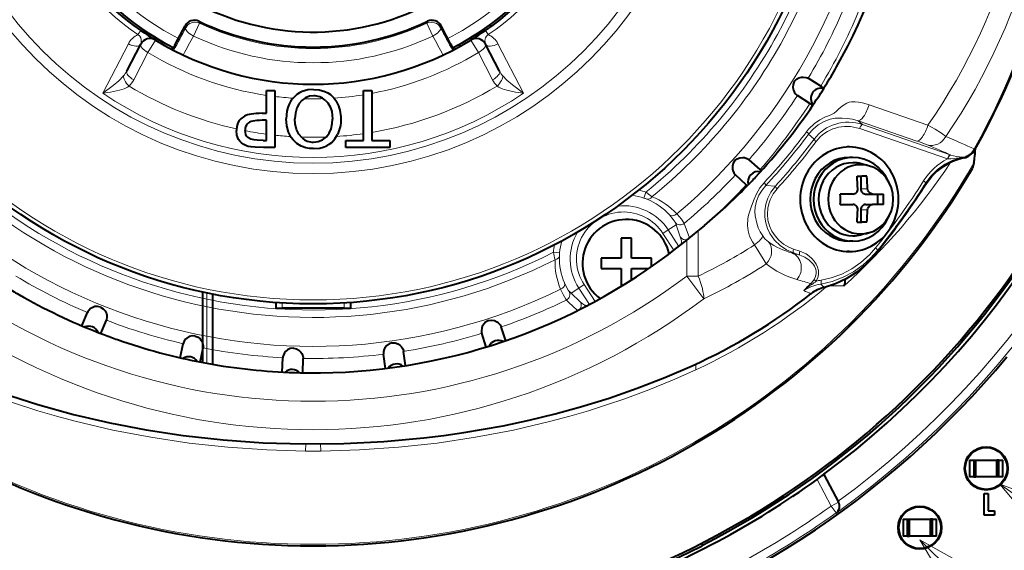
# Model space of a CAD drawing. Extents: x 81 to 821, y 23 to 578.
# Drawn here: x 148 to 195, y 213 to 238 of the extents above; entities that cross this region are included whole.
import ezdxf

# ---------------------------------------------------------------- set-up
doc = ezdxf.new("R2010")
doc.units = 0

msp = doc.modelspace()

# ---------------------------------------------------------------- linework, layer by layer
at = {"color": 7, "lineweight": 13, "ltscale": 0.002397}
for p, q in [((156.233566, 238.182037), (156.204681, 238.273483)), ((167.138885, 238.273483), (167.110001, 238.182037))]:
    msp.add_line(p, q, dxfattribs=at)
at = {"color": 7, "lineweight": 13, "ltscale": 0.005942}
for p, q in [((153.431107, 237.832275), (153.296021, 237.636703)), ((169.91246, 237.832275), (170.047546, 237.636703))]:
    msp.add_line(p, q, dxfattribs=at)
at = {"color": 7, "lineweight": 40, "ltscale": 0.005141}
msp.add_line((153.431107, 237.832275), (153.601135, 237.716599), dxfattribs=at)
at = {"color": 7, "lineweight": 40, "ltscale": 0.024292}
for p, q in [((155.097778, 237.191025), (155.546432, 238.052902)), ((168.245789, 237.191025), (167.797134, 238.052902))]:
    msp.add_line(p, q, dxfattribs=at)
at = {"color": 7, "lineweight": 13, "ltscale": 0.002442}
for p, q in [((155.577637, 237.960358), (155.546432, 238.052902)), ((167.797134, 238.052902), (167.76593, 237.960358))]:
    msp.add_line(p, q, dxfattribs=at)
at = {"color": 7, "lineweight": 13, "ltscale": 0.016989}
for p, q in [((155.944717, 237.566925), (156.233566, 238.182037)), ((167.398849, 237.566925), (167.110001, 238.182037))]:
    msp.add_line(p, q, dxfattribs=at)
at = {"color": 7, "lineweight": 40, "ltscale": 0.00514}
msp.add_line((169.91246, 237.832275), (169.742462, 237.716614), dxfattribs=at)
at = {"color": 7, "lineweight": 40, "ltscale": 0.003472}
msp.add_line((169.742538, 237.716675), (169.766663, 237.853455), dxfattribs=at)
at = {"color": 7, "lineweight": 40, "ltscale": 0.003473}
msp.add_line((170.094315, 238.082886), (170.23111, 238.058762), dxfattribs=at)
at = {"color": 7, "lineweight": 40, "ltscale": 0.0053}
msp.add_line((153.601135, 237.716599), (153.778061, 237.599823), dxfattribs=at)
at = {"color": 7, "lineweight": 40, "ltscale": 0.000128}
msp.add_line((153.63353, 237.387711), (153.638016, 237.390137), dxfattribs=at)
at = {"color": 7, "lineweight": 13, "ltscale": 0.017434}
for p, q in [((154.133881, 237.376389), (153.771362, 236.78067)), ((169.209686, 237.376389), (169.572205, 236.78067))]:
    msp.add_line(p, q, dxfattribs=at)
at = {"color": 7, "lineweight": 40, "ltscale": 0.006696}
msp.add_line((153.778137, 237.599884), (154.004166, 237.456161), dxfattribs=at)
at = {"color": 7, "lineweight": 40, "ltscale": 0.003583}
msp.add_line((154.126175, 237.380981), (154.004166, 237.456161), dxfattribs=at)
at = {"color": 7, "lineweight": 40, "ltscale": 0.003611}
msp.add_line((169.339401, 237.456161), (169.216431, 237.380386), dxfattribs=at)
at = {"color": 7, "lineweight": 40, "ltscale": 0.006717}
msp.add_line((169.566116, 237.600327), (169.339401, 237.456161), dxfattribs=at)
at = {"color": 7, "lineweight": 40, "ltscale": 0.001035}
msp.add_line((169.465134, 237.44928), (169.423782, 237.447189), dxfattribs=at)
at = {"color": 7, "lineweight": 40, "ltscale": 0.005282}
msp.add_line((169.566147, 237.600235), (169.742462, 237.716614), dxfattribs=at)
at = {"color": 7, "lineweight": 13, "ltscale": 0.066538}
for p, q in [((152.83606, 237.196365), (151.611679, 234.833191)), ((171.731888, 234.833191), (170.507492, 237.19635))]:
    msp.add_line(p, q, dxfattribs=at)
at = {"color": 7, "lineweight": 40, "ltscale": 0.036262}
for p, q in [((152.761292, 235.893219), (153.431046, 237.17981)), ((170.582275, 235.893219), (169.912521, 237.17981))]:
    msp.add_line(p, q, dxfattribs=at)
at = {"color": 7, "lineweight": 13, "ltscale": 0.000645}
for p, q in [((155.10466, 237.166168), (155.097778, 237.191025)), ((168.238907, 237.166168), (168.245789, 237.191025))]:
    msp.add_line(p, q, dxfattribs=at)
at = {"color": 7, "lineweight": 40, "ltscale": 0.003469}
msp.add_line((168.608109, 237.143494), (168.740799, 237.102936), dxfattribs=at)
at = {"color": 7, "lineweight": 13, "ltscale": 0.036739}
for p, q in [((153.093384, 235.476837), (153.771957, 236.78035)), ((170.250183, 235.476837), (169.571609, 236.78035))]:
    msp.add_line(p, q, dxfattribs=at)
at = {"color": 7, "lineweight": 40, "ltscale": 0.017633}
for p, q in [((185.941803, 235.173172), (185.343842, 235.547226)), ((185.423523, 234.34375), (184.825592, 234.717834))]:
    msp.add_line(p, q, dxfattribs=at)
at = {"color": 7, "lineweight": 40, "ltscale": 0.009681}
msp.add_line((159.44548, 234.960663), (159.832733, 234.960663), dxfattribs=at)
at = {"color": 7, "lineweight": 40, "ltscale": 0.027206}
msp.add_line((159.44548, 233.872406), (159.44548, 234.960663), dxfattribs=at)
at = {"color": 7, "lineweight": 40, "ltscale": 0.068057}
msp.add_line((159.832733, 234.960663), (159.832733, 232.238388), dxfattribs=at)
at = {"color": 7, "lineweight": 40, "ltscale": 0.009682}
msp.add_line((164.085175, 234.960663), (164.472443, 234.960663), dxfattribs=at)
at = {"color": 7, "lineweight": 40, "ltscale": 0.059723}
for p, q in [((164.085175, 232.571732), (164.085175, 234.960663)), ((164.472443, 234.960663), (164.472443, 232.571732))]:
    msp.add_line(p, q, dxfattribs=at)
at = {"color": 7, "lineweight": 40, "ltscale": 0.005702}
msp.add_line((185.966599, 234.8703), (186.085022, 235.065247), dxfattribs=at)
at = {"color": 7, "lineweight": 13, "ltscale": 0.074464}
for p, q in [((191.068176, 233.307419), (188.251907, 234.277191)), ((190.543365, 232.54837), (187.727097, 233.518127))]:
    msp.add_line(p, q, dxfattribs=at)
at = {"color": 7, "lineweight": 40, "ltscale": 0.005474}
msp.add_line((159.226517, 233.872406), (159.44548, 233.872406), dxfattribs=at)
at = {"color": 7, "lineweight": 40, "ltscale": 0.00531}
msp.add_line((159.44548, 233.539063), (159.233063, 233.539063), dxfattribs=at)
at = {"color": 7, "lineweight": 40, "ltscale": 0.024183}
msp.add_line((159.44548, 232.571732), (159.44548, 233.539063), dxfattribs=at)
at = {"color": 7, "lineweight": 13, "ltscale": 0.007019}
msp.add_line((187.936676, 233.331314), (187.727097, 233.518127), dxfattribs=at)
at = {"color": 7, "lineweight": 13, "ltscale": 0.11099}
msp.add_line((192.003159, 231.696106), (187.805466, 233.141556), dxfattribs=at)
at = {"color": 7, "lineweight": 13, "ltscale": 0.110989}
msp.add_line((192.134354, 231.88588), (187.936676, 233.331314), dxfattribs=at)
at = {"color": 7, "lineweight": 13, "ltscale": 0.008977}
msp.add_line((185.631683, 232.641922), (185.362, 232.879013), dxfattribs=at)
at = {"color": 7, "lineweight": 40, "ltscale": 0.004085}
msp.add_line((159.282074, 232.571732), (159.44548, 232.571732), dxfattribs=at)
at = {"color": 7, "lineweight": 40, "ltscale": 0.01344}
msp.add_line((159.832733, 232.238388), (159.295151, 232.238388), dxfattribs=at)
at = {"color": 7, "lineweight": 40, "ltscale": 0.021283}
msp.add_line((163.233871, 232.571732), (164.085175, 232.571732), dxfattribs=at)
at = {"color": 7, "lineweight": 40, "ltscale": 0.008334}
for p, q in [((163.233871, 232.238388), (163.233871, 232.571732)), ((165.343353, 232.571732), (165.343353, 232.238388))]:
    msp.add_line(p, q, dxfattribs=at)
at = {"color": 7, "lineweight": 40, "ltscale": 0.052737}
msp.add_line((165.343353, 232.238388), (163.233871, 232.238388), dxfattribs=at)
at = {"color": 7, "lineweight": 40, "ltscale": 0.021773}
msp.add_line((164.472443, 232.571732), (165.343353, 232.571732), dxfattribs=at)
at = {"color": 7, "lineweight": 40, "ltscale": 0.002565}
for p, q in [((187.311829, 232.262146), (187.209229, 232.262146)), ((187.311829, 227.262146), (187.209229, 227.262146))]:
    msp.add_line(p, q, dxfattribs=at)
at = {"color": 7, "lineweight": 13, "ltscale": 0.000858}
msp.add_line((193.279587, 232.171524), (193.30957, 232.154831), dxfattribs=at)
at = {"color": 7, "lineweight": 13, "ltscale": 0.00072}
msp.add_line((193.30896, 232.126053), (193.30957, 232.154831), dxfattribs=at)
at = {"color": 7, "lineweight": 40, "ltscale": 0.017634}
for p, q in [((183.039749, 231.180374), (182.515747, 231.652573)), ((182.385315, 230.453552), (181.861343, 230.925781))]:
    msp.add_line(p, q, dxfattribs=at)
at = {"color": 7, "lineweight": 40, "ltscale": 0.004276}
for p, q in [((187.482849, 231.762177), (187.311829, 231.762146)), ((187.482849, 227.762177), (187.311829, 227.762146))]:
    msp.add_line(p, q, dxfattribs=at)
at = {"color": 7, "lineweight": 13, "ltscale": 0.000431}
msp.add_line((192.003159, 231.696106), (192.020386, 231.696182), dxfattribs=at)
at = {"color": 7, "lineweight": 13, "ltscale": 0.000537}
msp.add_line((192.134354, 231.88588), (192.154663, 231.878876), dxfattribs=at)
at = {"color": 7, "lineweight": 13, "ltscale": 0.002867}
msp.add_line((192.680344, 231.752701), (192.793137, 231.773315), dxfattribs=at)
at = {"color": 7, "lineweight": 13, "ltscale": 0.000311}
msp.add_line((192.680389, 231.752716), (192.688141, 231.762451), dxfattribs=at)
at = {"color": 7, "lineweight": 13, "ltscale": 0.001968}
msp.add_line((192.766327, 231.771027), (192.688095, 231.762436), dxfattribs=at)
at = {"color": 7, "lineweight": 13, "ltscale": 0.001472}
msp.add_line((192.776077, 231.77449), (192.71727, 231.777374), dxfattribs=at)
at = {"color": 7, "lineweight": 13, "ltscale": 0.000259}
msp.add_line((192.776077, 231.77449), (192.766327, 231.771027), dxfattribs=at)
at = {"color": 7, "lineweight": 13, "ltscale": 0.000673}
msp.add_line((192.793137, 231.773315), (192.766327, 231.771027), dxfattribs=at)
at = {"color": 7, "lineweight": 13, "ltscale": 0.000427}
msp.add_line((192.793137, 231.773315), (192.776077, 231.77449), dxfattribs=at)
at = {"color": 7, "lineweight": 13, "ltscale": 0.000211}
msp.add_line((192.793137, 231.773315), (192.791504, 231.765045), dxfattribs=at)
at = {"color": 7, "lineweight": 13, "ltscale": 0.000536}
msp.add_line((192.794006, 231.743744), (192.791504, 231.765045), dxfattribs=at)
at = {"color": 7, "lineweight": 40, "ltscale": 0.002178}
msp.add_line((183.103012, 231.120483), (183.039749, 231.180374), dxfattribs=at)
at = {"color": 7, "lineweight": 40, "ltscale": 0.009036}
for p, q in [((188.227463, 231.368835), (187.877945, 231.460907)), ((188.227829, 228.15567), (187.878326, 228.063538))]:
    msp.add_line(p, q, dxfattribs=at)
at = {"color": 7, "lineweight": 40, "ltscale": 0.006912}
msp.add_line((193.26944, 231.501495), (193.197388, 231.234558), dxfattribs=at)
at = {"color": 7, "lineweight": 40, "ltscale": 0.005934}
for p, q in [((187.677612, 230.862228), (187.914978, 230.862228)), ((187.677612, 228.662231), (187.914978, 228.662231))]:
    msp.add_line(p, q, dxfattribs=at)
at = {"color": 7, "lineweight": 40, "ltscale": 0.015}
for p, q in [((187.854568, 230.862183), (187.854568, 230.262192)), ((187.854568, 229.262192), (187.854568, 228.662186))]:
    msp.add_line(p, q, dxfattribs=at)
at = {"color": 7, "lineweight": 40, "ltscale": 0.005812}
for p, q in [((188.147446, 230.862213), (187.914978, 230.862228)), ((188.147446, 228.662216), (187.914978, 228.662231))]:
    msp.add_line(p, q, dxfattribs=at)
at = {"color": 7, "lineweight": 40, "ltscale": 0.001645}
msp.add_line((182.434937, 230.410324), (182.385315, 230.453552), dxfattribs=at)
at = {"color": 7, "lineweight": 13, "ltscale": 0.011472}
msp.add_line((183.774536, 230.393509), (183.316589, 230.422897), dxfattribs=at)
at = {"color": 7, "lineweight": 13, "ltscale": 0.008253}
for p, q in [((187.854568, 230.262192), (188.184677, 230.262222)), ((187.854568, 229.262192), (188.184677, 229.262222))]:
    msp.add_line(p, q, dxfattribs=at)
at = {"color": 7, "lineweight": 13, "ltscale": 0.001135}
msp.add_line((190.945938, 230.501266), (190.963684, 230.543076), dxfattribs=at)
at = {"color": 7, "lineweight": 13, "ltscale": 0.007499}
for p, q in [((177.586502, 230.104279), (177.490997, 229.819931)), ((178.399216, 228.132416), (178.650787, 228.295792)), ((173.456116, 227.199646), (173.157516, 227.228073)), ((174.627167, 225.682816), (174.37561, 225.519455))]:
    msp.add_line(p, q, dxfattribs=at)
at = {"color": 7, "lineweight": 40, "ltscale": 0.015026}
for p, q in [((187.479904, 230.012238), (186.87886, 230.012238)), ((186.87886, 229.512238), (187.479904, 229.512238))]:
    msp.add_line(p, q, dxfattribs=at)
at = {"color": 7, "lineweight": 40, "ltscale": 0.008253}
for p, q in [((188.089493, 230.012177), (188.419601, 230.012222)), ((188.089493, 229.512177), (188.419601, 229.512222))]:
    msp.add_line(p, q, dxfattribs=at)
at = {"color": 7, "lineweight": 40, "ltscale": 0.013165}
for p, q in [((188.419601, 230.012222), (188.946198, 230.012207)), ((188.946198, 229.512207), (188.419601, 229.512222))]:
    msp.add_line(p, q, dxfattribs=at)
at = {"color": 7, "lineweight": 40, "ltscale": 0.0125}
for p, q in [((188.65332, 230.012177), (188.65332, 229.512177)), ((194.256302, 214.661591), (193.756302, 214.661591))]:
    msp.add_line(p, q, dxfattribs=at)
at = {"color": 7, "lineweight": 13, "ltscale": 0.011121}
msp.add_line((178.650787, 228.295792), (179.023361, 228.538818), dxfattribs=at)
at = {"color": 7, "lineweight": 13, "ltscale": 0.003277}
for p, q in [((179.023361, 228.538818), (178.980087, 228.662567)), ((173.907654, 225.3685), (174.003036, 225.27858))]:
    msp.add_line(p, q, dxfattribs=at)
at = {"color": 7, "lineweight": 13, "ltscale": 0.015189}
msp.add_line((179.023361, 228.538818), (179.225586, 227.965897), dxfattribs=at)
at = {"color": 7, "lineweight": 13, "ltscale": 0.003588}
msp.add_line((179.466843, 228.472565), (179.41687, 228.607086), dxfattribs=at)
at = {"color": 7, "lineweight": 13, "ltscale": 0.014752}
msp.add_line((179.466843, 228.472565), (179.661316, 227.915451), dxfattribs=at)
at = {"color": 7, "lineweight": 40, "ltscale": 0.008239}
msp.add_line((180.388168, 228.511169), (180.134369, 228.300964), dxfattribs=at)
at = {"color": 7, "lineweight": 40, "ltscale": 0.02375}
for p, q in [((176.399353, 227.89798), (176.399353, 226.947998)), ((176.899353, 226.947998), (176.899353, 227.89798)), ((176.399353, 226.947845), (175.449356, 226.947845)), ((177.849365, 226.947845), (176.899353, 226.947845)), ((175.449356, 226.447845), (176.399353, 226.447845))]:
    msp.add_line(p, q, dxfattribs=at)
at = {"color": 7, "lineweight": 40, "ltscale": 0.00625}
for p, q in [((176.649353, 227.897842), (176.399353, 227.897842)), ((176.899353, 227.897842), (176.649353, 227.897842)), ((175.449356, 226.947983), (175.449356, 226.697983)), ((177.849365, 226.697983), (177.849365, 226.947983)), ((175.449356, 226.697983), (175.449356, 226.447983))]:
    msp.add_line(p, q, dxfattribs=at)
at = {"color": 7, "lineweight": 13, "ltscale": 0.023992}
msp.add_line((178.399231, 228.132416), (178.921906, 227.32756), dxfattribs=at)
at = {"color": 7, "lineweight": 13, "ltscale": 0.023354}
msp.add_line((178.650787, 228.295792), (179.159576, 227.512329), dxfattribs=at)
at = {"color": 7, "lineweight": 40, "ltscale": 0.017647}
msp.add_line((179.535217, 227.812775), (180.082458, 228.258606), dxfattribs=at)
at = {"color": 7, "lineweight": 40, "ltscale": 0.001675}
msp.add_line((180.134369, 228.300964), (180.082458, 228.258606), dxfattribs=at)
at = {"color": 7, "lineweight": 13, "ltscale": 0.054196}
msp.add_line((180.082458, 228.258606), (180.082458, 226.090775), dxfattribs=at)
at = {"color": 7, "lineweight": 13, "ltscale": 0.003137}
msp.add_line((179.260056, 227.591522), (179.279526, 227.7155), dxfattribs=at)
at = {"color": 7, "lineweight": 13, "ltscale": 0.04305}
msp.add_line((179.535217, 227.812775), (179.535217, 226.090775), dxfattribs=at)
at = {"color": 7, "lineweight": 13, "ltscale": 0.001853}
msp.add_line((184.642624, 227.197159), (184.568527, 227.199448), dxfattribs=at)
at = {"color": 7, "lineweight": 13, "ltscale": 0.007931}
for p, q in [((184.641556, 227.385345), (184.941513, 227.282059)), ((184.642624, 227.197159), (184.942581, 227.093872))]:
    msp.add_line(p, q, dxfattribs=at)
at = {"color": 7, "lineweight": 13, "ltscale": 0.007507}
msp.add_line((188.657211, 227.315186), (188.487625, 227.067383), dxfattribs=at)
at = {"color": 7, "lineweight": 40, "ltscale": 0.003895}
msp.add_line((177.849365, 226.542175), (177.849365, 226.697983), dxfattribs=at)
at = {"color": 7, "lineweight": 40, "ltscale": 0.021285}
msp.add_line((176.399353, 226.447998), (176.399353, 225.596588), dxfattribs=at)
at = {"color": 7, "lineweight": 40, "ltscale": 0.013488}
msp.add_line((176.899353, 225.908493), (176.899353, 226.447998), dxfattribs=at)
at = {"color": 7, "lineweight": 40, "ltscale": 0.020346}
msp.add_line((176.899353, 226.447845), (177.713181, 226.447845), dxfattribs=at)
at = {"color": 7, "lineweight": 13, "ltscale": 0.03399}
msp.add_line((180.354156, 225.005493), (179.535187, 226.090759), dxfattribs=at)
at = {"color": 7, "lineweight": 13, "ltscale": 0.013681}
msp.add_line((180.082458, 226.090714), (179.535217, 226.090714), dxfattribs=at)
at = {"color": 7, "lineweight": 13, "ltscale": 0.011091}
msp.add_line((174.37561, 225.519455), (174.003036, 225.27858), dxfattribs=at)
at = {"color": 7, "lineweight": 13, "ltscale": 0.023352}
msp.add_line((174.37561, 225.519455), (174.884338, 224.736084), dxfattribs=at)
at = {"color": 7, "lineweight": 13, "ltscale": 0.02399}
msp.add_line((174.627167, 225.682816), (175.149796, 224.878036), dxfattribs=at)
at = {"color": 7, "lineweight": 13, "ltscale": 0.001653}
msp.add_line((185.471207, 225.737778), (185.511322, 225.685226), dxfattribs=at)
at = {"color": 7, "lineweight": 13, "ltscale": 0.01646}
msp.add_line((186.406281, 225.631042), (187.064682, 225.631042), dxfattribs=at)
at = {"color": 7, "lineweight": 40, "ltscale": 0.084192}
msp.add_line((156.382904, 225.328705), (156.382904, 221.961029), dxfattribs=at)
at = {"color": 7, "lineweight": 13, "ltscale": 0.084064}
msp.add_line((156.582901, 225.28627), (156.582901, 221.923721), dxfattribs=at)
at = {"color": 7, "lineweight": 40, "ltscale": 0.083881}
msp.add_line((156.882904, 221.87056), (156.882904, 225.2258), dxfattribs=at)
at = {"color": 7, "lineweight": 13, "ltscale": 0.015187}
msp.add_line((174.003036, 225.27858), (174.443848, 224.860596), dxfattribs=at)
at = {"color": 7, "lineweight": 40, "ltscale": 0.006587}
for p, q in [((159.891403, 224.826309), (159.891403, 224.562836)), ((163.452164, 224.826309), (163.452164, 224.562836))]:
    msp.add_line(p, q, dxfattribs=at)
at = {"color": 7, "lineweight": 13, "ltscale": 0.006097}
for p, q in [((160.191406, 224.806717), (160.191406, 224.562836)), ((163.152161, 224.806717), (163.152161, 224.562836))]:
    msp.add_line(p, q, dxfattribs=at)
at = {"color": 7, "lineweight": 13, "ltscale": 0.003587}
msp.add_line((173.78067, 224.946899), (173.883163, 224.846481), dxfattribs=at)
at = {"color": 7, "lineweight": 13, "ltscale": 0.014738}
msp.add_line((173.883179, 224.846481), (174.312378, 224.442352), dxfattribs=at)
at = {"color": 7, "lineweight": 13, "ltscale": 0.003131}
msp.add_line((174.771347, 224.67662), (174.650467, 224.709351), dxfattribs=at)
at = {"color": 7, "lineweight": 40, "ltscale": 0.017197}
for p, q in [((150.618698, 223.71019), (150.876251, 224.348022)), ((151.525513, 223.343811), (151.78302, 223.981659)), ((155.310486, 222.186646), (155.453445, 222.859497)), ((156.267151, 221.983307), (156.410065, 222.656158)), ((165.125488, 221.673965), (165.029846, 222.355148)), ((160.195572, 221.500961), (160.219574, 222.188416)), ((161.173004, 221.466827), (161.196976, 222.154282))]:
    msp.add_line(p, q, dxfattribs=at)
at = {"color": 7, "lineweight": 40, "ltscale": 0.0075}
for p, q in [((159.891403, 224.562836), (160.191406, 224.562836)), ((163.152161, 224.562836), (163.452164, 224.562836)), ((193.956299, 214.861603), (194.256302, 214.861603))]:
    msp.add_line(p, q, dxfattribs=at)
at = {"color": 7, "lineweight": 40, "ltscale": 0.074019}
msp.add_line((163.152161, 224.562836), (160.191406, 224.562836), dxfattribs=at)
at = {"color": 7, "lineweight": 40, "ltscale": 0.017196}
for p, q in [((170.880661, 223.00264), (170.668198, 223.65686)), ((169.950485, 222.700409), (169.738068, 223.354645)), ((166.094009, 221.810089), (165.998322, 222.491257))]:
    msp.add_line(p, q, dxfattribs=at)
at = {"color": 7, "lineweight": 13, "ltscale": 0.008579}
for p, q in [((161.310699, 217.721603), (161.314575, 218.064758)), ((162.028992, 218.064758), (162.032852, 217.721603))]:
    msp.add_line(p, q, dxfattribs=at)
at = {"color": 7, "lineweight": 40, "ltscale": 0.005}
for p, q in [((193.056305, 217.295853), (193.256302, 217.295853)), ((194.456299, 217.295853), (194.656296, 217.295853)), ((193.256302, 216.49585), (193.056305, 216.49585)), ((194.656296, 216.49585), (194.456299, 216.49585)), ((193.756302, 215.695862), (193.956299, 215.695862)), ((194.256302, 214.861603), (194.256302, 214.661591)), ((189.882874, 214.46347), (190.08287, 214.46347)), ((191.282867, 214.46347), (191.482864, 214.46347)), ((190.08287, 213.663467), (189.882874, 213.663467)), ((191.482864, 213.663467), (191.282867, 213.663467))]:
    msp.add_line(p, q, dxfattribs=at)
at = {"color": 7, "lineweight": 40, "ltscale": 0.02}
for p, q in [((193.056305, 217.295853), (193.056305, 216.49585)), ((193.256302, 217.295853), (193.256302, 216.49585)), ((193.353271, 216.49585), (193.353271, 217.295853)), ((194.359314, 216.49585), (194.359314, 217.295853)), ((194.456299, 216.49585), (194.456299, 217.295853)), ((194.656296, 216.49585), (194.656296, 217.295853)), ((189.882874, 214.46347), (189.882874, 213.663467)), ((190.08287, 214.46347), (190.08287, 213.663467)), ((190.179855, 213.663467), (190.179855, 214.46347)), ((191.185883, 213.663467), (191.185883, 214.46347)), ((191.282867, 213.663467), (191.282867, 214.46347)), ((191.482864, 213.663467), (191.482864, 214.46347))]:
    msp.add_line(p, q, dxfattribs=at)
at = {"color": 7, "lineweight": 40, "ltscale": 0.002424}
for p, q in [((193.256302, 217.295853), (193.353271, 217.295853)), ((193.256302, 216.49585), (193.353271, 216.49585))]:
    msp.add_line(p, q, dxfattribs=at)
at = {"color": 7, "lineweight": 40, "ltscale": 0.025151}
for p, q in [((193.353271, 217.295853), (194.359314, 217.295853)), ((194.359314, 216.49585), (193.353271, 216.49585)), ((190.179855, 214.46347), (191.185883, 214.46347)), ((191.185883, 213.663467), (190.179855, 213.663467))]:
    msp.add_line(p, q, dxfattribs=at)
at = {"color": 7, "lineweight": 40, "ltscale": 0.002425}
for p, q in [((194.456299, 217.295853), (194.359314, 217.295853)), ((194.456299, 216.49585), (194.359314, 216.49585)), ((190.08287, 214.46347), (190.179855, 214.46347)), ((191.282867, 214.46347), (191.185883, 214.46347)), ((190.08287, 213.663467), (190.179855, 213.663467)), ((191.282867, 213.663467), (191.185883, 213.663467))]:
    msp.add_line(p, q, dxfattribs=at)
at = {"color": 7, "lineweight": 40, "ltscale": 4.5e-05}
for p, q in [((186.091751, 216.614639), (186.09259, 216.613068)), ((186.79953, 215.283508), (186.798676, 215.285095))]:
    msp.add_line(p, q, dxfattribs=at)
at = {"color": 7, "lineweight": 40, "ltscale": 0.0376}
msp.add_line((186.09259, 216.613068), (186.798676, 215.285095), dxfattribs=at)
at = {"color": 7, "lineweight": 13, "ltscale": 0.036001}
msp.add_line((185.76944, 216.368805), (186.445496, 215.097321), dxfattribs=at)
at = {"color": 7, "lineweight": 13}
for p, q in [((194.50824, 216.137589), (223.144989, 196.214035)), ((190.682861, 213.481918), (216.510056, 188.106018))]:
    msp.add_line(p, q, dxfattribs=at)
at = {"color": 7, "lineweight": 40, "ltscale": 0.025857}
msp.add_line((193.756302, 214.661591), (193.756302, 215.695862), dxfattribs=at)
at = {"color": 7, "lineweight": 40, "ltscale": 0.020856}
msp.add_line((193.956299, 215.695862), (193.956299, 214.861603), dxfattribs=at)
at = {"color": 7, "lineweight": 13, "ltscale": 0.01}
msp.add_line((186.445496, 215.097321), (186.798676, 215.285095), dxfattribs=at)
at = {"color": 7, "lineweight": 13, "ltscale": 0.009999}
msp.add_line((186.445496, 215.097321), (186.67804, 214.771927), dxfattribs=at)
at = {"color": 7, "lineweight": 13, "ltscale": 0.00022}
msp.add_line((186.682175, 214.764145), (186.67804, 214.771927), dxfattribs=at)
at = {"color": 7, "lineweight": 40, "ltscale": 0.002473}
msp.add_line((180.240479, 213.318466), (180.2854, 213.230331), dxfattribs=at)
at = {"color": 7, "lineweight": 40, "ltscale": 0.000864}
msp.add_line((180.274719, 213.197464), (180.2854, 213.230331), dxfattribs=at)
at = {"color": 7, "lineweight": 13}
for points in [[(153.296021, 237.636703), (153.379395, 237.563919), (153.432709, 237.481705), (153.454346, 237.397903), (153.455139, 237.349625), (153.445145, 237.273804), (153.43045, 237.180069)], [(169.913116, 237.180069), (169.888565, 237.348541), (169.891678, 237.417206), (169.912582, 237.48555), (169.960449, 237.559677), (170.047546, 237.636703)], [(155.10466, 237.166168), (155.10405, 237.161667), (155.086349, 237.117264), (154.982239, 236.898392)], [(168.238907, 237.166168), (168.238861, 237.164871), (168.240021, 237.159912), (168.253281, 237.126297), (168.361328, 236.898392)], [(151.611679, 234.833191), (152.108902, 235.200684), (152.379166, 235.431427), (152.60704, 235.663803)], [(171.731873, 234.833191), (171.19783, 235.230453), (170.931931, 235.461594), (170.736526, 235.663803)], [(151.611679, 234.833191), (151.987686, 234.877228), (152.417297, 234.974243), (152.628754, 235.04895), (152.792038, 235.128906), (152.868149, 235.178238)], [(171.731888, 234.833191), (171.355865, 234.877228), (170.926254, 234.974243), (170.714813, 235.048965), (170.551514, 235.128906), (170.475418, 235.178238)], [(188.251907, 234.277176), (188.005936, 234.350235), (187.755539, 234.401764), (187.585541, 234.424133), (187.417236, 234.427063), (187.298813, 234.40538), (187.190292, 234.364029), (186.991623, 234.234634), (186.815933, 234.079697), (186.701843, 233.977798), (186.579407, 233.883835), (186.361221, 233.772598), (186.164185, 233.697357), (185.892731, 233.559357), (185.640717, 233.383194), (185.358063, 233.107651), (185.268158, 232.994659)], [(187.727097, 233.518127), (187.468384, 233.5914), (187.204102, 233.632294), (186.97142, 233.646042), (186.749023, 233.647537), (186.631485, 233.639313), (186.397995, 233.593414), (186.105652, 233.483582), (185.826706, 233.324463), (185.575668, 233.12088), (185.362, 232.879013)], [(191.925659, 232.767639), (191.715302, 232.924011), (191.413879, 233.112274), (191.068176, 233.307419)], [(192.680389, 231.752716), (192.266632, 231.628891), (191.880249, 231.44046), (191.529633, 231.192291), (191.221985, 230.890594), (190.963684, 230.543076)], [(192.020386, 231.696182), (192.161911, 231.702698), (192.430267, 231.731003), (192.688141, 231.762436)], [(183.23642, 230.555649), (183.037308, 230.309143), (182.869614, 230.023773), (182.758713, 229.772003), (182.627945, 229.436661), (182.495178, 229.008423), (182.461838, 228.843109), (182.43718, 228.51062), (182.466751, 228.24794), (182.543823, 227.996368), (182.675018, 227.735077), (182.772568, 227.579651)], [(183.316589, 230.422897), (183.139862, 230.206268), (182.991272, 229.95932), (182.877335, 229.67952), (182.813171, 229.384247), (182.799545, 229.175995), (182.809387, 228.978912), (182.8815, 228.619934), (182.95697, 228.404922), (183.054016, 228.198471), (183.167664, 228.012344)], [(184.642624, 227.197159), (184.312347, 227.343704), (184.007889, 227.547424), (183.73999, 227.806213), (183.618652, 227.961777), (183.512268, 228.130188), (183.39679, 228.37236), (183.314972, 228.630737), (183.269943, 228.900009), (183.266022, 229.214691), (183.313431, 229.524841), (183.409607, 229.820984), (183.549896, 230.095093), (183.774536, 230.393509)], [(184.641556, 227.385345), (184.413391, 227.480515), (184.169815, 227.624146), (183.945618, 227.806946), (183.763107, 228.008804), (183.609344, 228.242065), (183.494995, 228.493942), (183.420807, 228.766312), (183.391891, 229.055298), (183.41217, 229.345398), (183.45607, 229.546936), (183.52269, 229.739502), (183.6689, 230.019287), (183.855972, 230.262192)], [(178.707748, 229.020721), (178.892487, 228.797791), (178.975388, 228.672546), (178.980087, 228.662567)], [(179.060333, 229.066299), (179.2789, 228.80658), (179.397888, 228.639755), (179.41687, 228.607086)], [(179.225586, 227.965897), (179.278229, 227.773331), (179.279526, 227.7155)], [(182.772568, 227.579651), (183.18985, 226.913956), (183.335358, 226.671051)], [(185.96228, 225.895386), (186.444748, 226.004456), (186.948502, 226.187622), (187.422913, 226.433807), (187.864731, 226.740112), (188.270172, 227.104004), (188.569, 227.439392)], [(184.941513, 227.282059), (185.239075, 227.146988), (185.386383, 227.050156), (185.522446, 226.934555), (185.636002, 226.808075), (185.730896, 226.663651), (185.794861, 226.519119), (185.832703, 226.363297), (185.836365, 226.169769), (185.807861, 226.03006), (185.722305, 225.843079)], [(184.942581, 227.093872), (185.179138, 226.991959), (185.39563, 226.849091), (185.576797, 226.661957), (185.641205, 226.561783), (185.690033, 226.452728), (185.719421, 226.336868), (185.725952, 226.217728), (185.697113, 226.064545), (185.628555, 225.925659)], [(185.942551, 225.707886), (186.492996, 225.836182), (187.01683, 226.033829), (187.509644, 226.297012), (187.967056, 226.622177), (188.328339, 226.948318), (188.657211, 227.315186)], [(173.907654, 225.3685), (173.89978, 225.377716), (173.872528, 225.416733), (173.723724, 225.690231), (173.691284, 225.762985)], [(173.780685, 224.946899), (173.750839, 224.989365), (173.62468, 225.210449), (173.506241, 225.459427)], [(174.443848, 224.860596), (174.598236, 224.734116), (174.650467, 224.709351)], [(161.310715, 217.721588), (159.451859, 217.778549), (157.597031, 217.907639), (155.749603, 218.109253), (153.913223, 218.383957), (152.091675, 218.732544), (150.28894, 219.155945), (149.39592, 219.396027), (148.509186, 219.655228), (147.198349, 220.078094), (145.904312, 220.544556), (144.629471, 221.054977), (143.376343, 221.609711)], [(179.967239, 221.609711), (178.851624, 221.113205), (177.718826, 220.652023), (176.570358, 220.2258), (175.705902, 219.930969), (174.834167, 219.655167), (173.942917, 219.394699), (173.045349, 219.153549), (171.246536, 218.7314), (169.429306, 218.383774), (167.597549, 218.109711), (165.749146, 217.907883), (163.892899, 217.778625), (162.032867, 217.721588)], [(196.860046, 215.289612), (194.50824, 216.137589), (196.120972, 214.227325)], [(192.858856, 212.251038), (190.682861, 213.481918), (191.951904, 211.327942)]]:
    msp.add_lwpolyline(points, dxfattribs=at)
at = {"color": 7, "lineweight": 40}
for points in [[(184.679016, 235.386093), (184.779099, 235.499313), (184.895142, 235.568634), (185.028107, 235.603546), (185.105957, 235.607162), (185.227692, 235.590363), (185.306335, 235.564819), (185.343842, 235.547226)], [(161.688934, 235.011322), (161.418442, 234.990646), (161.151413, 234.91893), (161.021042, 234.8582), (160.89444, 234.776947), (160.710175, 234.602814)], [(161.688934, 235.011322), (161.965195, 234.990494), (162.237595, 234.917847), (162.37056, 234.855865), (162.499588, 234.772476), (162.662704, 234.620438), (162.806595, 234.416534)], [(184.679016, 235.386093), (184.621124, 235.246506), (184.609695, 235.111801), (184.636581, 234.97699), (184.667465, 234.905426), (184.735916, 234.80336), (184.793335, 234.743851), (184.825592, 234.717834)], [(160.710175, 234.602814), (160.611221, 234.469467), (160.52565, 234.31456), (160.461075, 234.148819), (160.415436, 233.967484), (160.383392, 233.607697)], [(161.697113, 234.705765), (161.501312, 234.685608), (161.309784, 234.617035), (161.129623, 234.487305), (161.00267, 234.336472)], [(162.241226, 234.508041), (162.375107, 234.367111), (162.485794, 234.181946), (162.561127, 233.954163), (162.588806, 233.779282), (162.597443, 233.5979)], [(161.00267, 234.336472), (160.89183, 234.128906), (160.822662, 233.881592), (160.800049, 233.606064)], [(158.383392, 233.740051), (158.209396, 233.615234), (158.133286, 233.526428), (158.071365, 233.418808), (158.016022, 233.240829), (157.999405, 233.050491)], [(160.626846, 232.712265), (160.493637, 232.969879), (160.410736, 233.271851), (160.383392, 233.607697)], [(161.139923, 232.699188), (160.990234, 232.873764), (160.878754, 233.098282), (160.815109, 233.367676), (160.800049, 233.606064)], [(162.313126, 232.753113), (162.440292, 232.922775), (162.533051, 233.134338), (162.58519, 233.382019), (162.597443, 233.5979)], [(158.688934, 232.637085), (158.549454, 232.720047), (158.491882, 232.783676), (158.448303, 232.864487), (158.416061, 233.052124)], [(158.492859, 232.313553), (158.360214, 232.373978), (158.238632, 232.458252), (158.162476, 232.5354), (158.098175, 232.628265), (158.023987, 232.821075), (157.999405, 233.050491)], [(159.282074, 232.571732), (158.993057, 232.581421), (158.853287, 232.596954), (158.688934, 232.637085)], [(161.677505, 232.187744), (161.501526, 232.196533), (161.327927, 232.225052), (161.104004, 232.299683), (160.895523, 232.422943), (160.710678, 232.59964), (160.626846, 232.712265)], [(161.677505, 232.187744), (161.989334, 232.214203), (162.157059, 232.255356), (162.318741, 232.319397), (162.443604, 232.39035), (162.560745, 232.479782), (162.715561, 232.647095), (162.844162, 232.856049)], [(161.687302, 232.494934), (161.909958, 232.519821), (162.122147, 232.602844), (162.313126, 232.753113)], [(159.295151, 232.238388), (158.901871, 232.249039), (158.712189, 232.266449), (158.561676, 232.293121), (158.492859, 232.313553)], [(181.833023, 231.609344), (181.951248, 231.703461), (182.077576, 231.751572), (182.214584, 231.762878), (182.29187, 231.752914), (182.408844, 231.71524), (182.481857, 231.676422), (182.515747, 231.652573)], [(181.833023, 231.609344), (181.75177, 231.481934), (181.717133, 231.351257), (181.7202, 231.213821), (181.73819, 231.137985), (181.787872, 231.025574), (181.834091, 230.957001), (181.861343, 230.925781)], [(188.419601, 230.012222), (188.36676, 230.019119), (188.302017, 230.048019), (188.221558, 230.133881), (188.192902, 230.204758), (188.184677, 230.262222)], [(188.184677, 229.262222), (188.193161, 229.320679), (188.221939, 229.391251), (188.302673, 229.476837), (188.367767, 229.505585), (188.419601, 229.512222)], [(188.487625, 227.067383), (188.080826, 226.630524), (187.634644, 226.258896), (187.154572, 225.953629), (186.644485, 225.715897), (186.117569, 225.550201)], [(151.50885, 224.608459), (151.361328, 224.64122), (151.2267, 224.629089), (151.098602, 224.579178), (151.033493, 224.536346), (150.94487, 224.451202), (150.896255, 224.384308), (150.876251, 224.348022)], [(151.50885, 224.608459), (151.637726, 224.529556), (151.726151, 224.427292), (151.78363, 224.302414), (151.800705, 224.226364), (151.805328, 224.103561), (151.793839, 224.021667), (151.78302, 223.981659)], [(170.055298, 223.9608), (169.921219, 223.891083), (169.825897, 223.795242), (169.759842, 223.674667), (169.737503, 223.600006), (169.724335, 223.477814), (169.730072, 223.395325), (169.738068, 223.354645)], [(170.055298, 223.9608), (170.204742, 223.9832), (170.338196, 223.9617), (170.462509, 223.902985), (170.524475, 223.855698), (170.606934, 223.764587), (170.650772, 223.694473), (170.668198, 223.65686)], [(156.031219, 223.22583), (155.880249, 223.232483), (155.749771, 223.197144), (155.632278, 223.125763), (155.575607, 223.072266), (155.503113, 222.973038), (155.466843, 222.898712), (155.453445, 222.859497)], [(156.031219, 223.22583), (156.171844, 223.170502), (156.276672, 223.085159), (156.354965, 222.972153), (156.384995, 222.900223), (156.410858, 222.78009), (156.413757, 222.697433), (156.410065, 222.656158)], [(165.447495, 222.897003), (165.30336, 222.851624), (165.192825, 222.773788), (165.106842, 222.666534), (165.071869, 222.596878), (165.037689, 222.478821), (165.029022, 222.396591), (165.029846, 222.355148)], [(165.447495, 222.897003), (165.598557, 222.893112), (165.726257, 222.848755), (165.838486, 222.769348), (165.891296, 222.712036), (165.95668, 222.607986), (165.987686, 222.531311), (165.998322, 222.491257)], [(160.724976, 222.649506), (160.575134, 222.629852), (160.452774, 222.572388), (160.349472, 222.481689), (160.302948, 222.419159), (160.248779, 222.308853), (160.225967, 222.229355), (160.219574, 222.188416)], [(160.724976, 222.649506), (160.873062, 222.619446), (160.991119, 222.553589), (161.08786, 222.455902), (161.129913, 222.390289), (161.176239, 222.276459), (161.193451, 222.195572), (161.196976, 222.154282)], [(146.822235, 220.494019), (148.507095, 219.948425), (150.216904, 219.474152), (151.947617, 219.070084), (153.695435, 218.735229), (155.456848, 218.468643), (157.367645, 218.256775), (159.286743, 218.122604), (161.210419, 218.065643), (163.13501, 218.085678), (165.056824, 218.1828), (166.972137, 218.357361), (167.926178, 218.473846), (168.877167, 218.609955), (169.820084, 218.765015), (170.759003, 218.939743), (172.003723, 219.203552), (173.239029, 219.502975), (174.463516, 219.838348), (175.826294, 220.259155), (177.17131, 220.726578), (178.496277, 221.24118), (179.798859, 221.803528)]]:
    msp.add_lwpolyline(points, dxfattribs=at)
for centre, radius in [((161.671783, 249.762878), 25), ((193.856293, 216.895844), 1.03491), ((193.856293, 216.895844), 1), ((190.682877, 214.063461), 1.03491), ((190.682877, 214.063461), 1)]:
    msp.add_circle(centre, radius, dxfattribs=at)
at = {"color": 7, "lineweight": 13}
for centre, radius in [((161.671783, 249.762894), 24.814103), ((161.671783, 249.763062), 18.774653), ((161.671783, 249.763062), 18.274701)]:
    msp.add_circle(centre, radius, dxfattribs=at)
at = {"color": 7, "lineweight": 40}
for centre, radius, start, end in [((161.671783, 249.761597), 62.5, 138.44359, 46.895536), ((161.671783, 249.760376), 40.9, 144.168491, 255.782146), ((161.901886, 249.762009), 36.01989, 330.684575, 35.59857), ((162.580414, 249.76239), 27.725269, 330.451734, 43.084844), ((161.671783, 249.762955), 14.5, 124.633344, 235.366656), ((161.671783, 249.762955), 14.5, 304.633339, 55.366661), ((161.671783, 249.760376), 40.9, 264.217266, 15.8318), ((161.671783, 249.762863), 12.006592, 184.777562, 295.222438), ((161.671783, 249.761597), 41, 297.000002, 357.203974), ((161.671783, 249.762848), 14.4, 207.69536, 242.304421), ((161.671783, 249.762848), 14.4, 297.695574, 332.304642), ((161.671783, 249.761597), 41.17106, 306.379754, 349.393925), ((155.989853, 237.822113), 0.499881, 64.549065, 152.504477), ((161.671783, 249.762894), 12.723822, 244.553083, 295.446926), ((167.353714, 237.822113), 0.49988, 27.495452, 115.451015), ((153.873947, 236.949249), 0.5, 58.677445, 152.499997), ((153.869247, 236.955627), 0.492099, 117.587376, 127.90566), ((153.876617, 236.848862), 0.600099, 86.439985, 94.709999), ((161.671783, 249.763077), 14.5, 238.67744, 301.322555), ((169.46962, 236.949249), 0.5, 27.5, 121.32256), ((169.466965, 236.944962), 0.505045, 52.179777, 62.130959), ((154.210724, 237.652786), 1.000034, 314.278068, 332.5006), ((169.132874, 237.652802), 1.00007, 207.499949, 225.721814), ((162.573303, 249.766235), 27.733293, 326.077363, 330.452079), ((185.969818, 234.579346), 0.500048, 76.636799, 217.767704), ((185.60994, 234.576385), 0.682205, 45.818654, 60.922391), ((161.710724, 233.893768), 0.811624, 49.185483, 90.960587), ((161.389893, 233.624146), 1.623685, 359.189682, 29.219751), ((162.569504, 249.768875), 27.737924, 316.920781, 326.077203), ((185.871262, 235.00412), 0.79742, 235.862364, 247.83882), ((161.377914, 233.580185), 1.635742, 333.716853, 0.73464), ((158.879211, 233.065033), 0.462806, 138.628579, 181.595923), ((161.665497, 233.277237), 0.781635, 227.721803, 271.596793), ((192.624069, 232.510727), 0.785553, 282.49309, 330.679101), ((193.437332, 228.833084), 2.980708, 102.463281, 139.864215), ((161.671783, 249.761444), 36.566577, 210.442462, 329.557536), ((162.566681, 249.771362), 27.741684, 315.547934, 316.921007), ((182.963898, 230.59079), 0.499699, 78.18814, 195.281068), ((175.150299, 229.784271), 12.573612, 2.178525, 4.918118), ((175.620132, 229.784256), 12.573612, 2.178525, 4.918118), ((193.409225, 228.860916), 2.941098, 139.926028, 147.558218), ((162.56485, 249.773239), 27.744305, 309.972057, 315.547814), ((187.478729, 230.247757), 0.235876, 270.286524, 3.506987), ((174.127502, 229.762238), 12.753822, 358.876818, 1.123182), ((176.194824, 229.762207), 12.753822, 358.876818, 1.123182), ((187.478714, 229.276703), 0.235885, 356.493456, 89.711058), ((175.15007, 229.740173), 12.573832, 355.082, 357.821584), ((175.619919, 229.740173), 12.573832, 355.082, 357.821584), ((176.649353, 226.697968), 2.1, 12.640526, 233.357228), ((161.671783, 249.762436), 28.3, 270.708623, 309.139959), ((186.500534, 223.899261), 1.694288, 103.060062, 127.275835), ((186.60202, 225.858688), 0.516051, 333.84468, 8.092015), ((161.671783, 249.762436), 28.3, 239.291378, 240.708629), ((161.671783, 249.762436), 28.3, 240.708629, 249.291376), ((168.124817, 247.438965), 28.168754, 294.483869, 308.018661), ((150.939102, 223.197342), 0.499379, 23.05382, 112.919768), ((161.671783, 249.762436), 28.3, 249.291376, 250.708627), ((161.671783, 249.762436), 28.3, 250.708627, 259.291374), ((170.525497, 222.513458), 0.499379, 63.055644, 152.916734), ((155.715057, 221.737213), 0.499379, 33.057491, 122.915811), ((161.671783, 249.761597), 41, 222.46533, 252.999998), ((161.671783, 249.761597), 43.10648, 251.003281, 320.293624), ((161.671783, 249.762436), 28.3, 259.291374, 260.708625), ((161.671783, 249.762436), 28.3, 260.708625, 269.291379), ((165.659332, 221.389984), 0.499379, 53.05832, 142.914236), ((160.671997, 221.128601), 0.499379, 43.059039, 132.913951), ((161.671783, 249.762436), 28.3, 269.291379, 270.708623), ((161.671783, 249.761597), 41.17106, 226.437126, 289.620249), ((182.330505, 221.298904), 6.010146, 304.897282, 308.75973), ((161.671783, 249.761597), 41.179787, 290.184183, 305.815816), ((186.437424, 215.092392), 0.40952, 306.709331, 27.823237), ((161.671814, 249.761948), 41.024785, 264.211371, 296.965803)]:
    msp.add_arc(centre, radius, start, end, dxfattribs=at)
at = {"color": 7, "lineweight": 13}
for centre, radius, start, end in [((161.671783, 249.762604), 27.031445, 310.03619, 295.963814), ((161.671783, 249.762665), 25.646447, 331.35211, 296.818742), ((161.671783, 249.76268), 25.292893, 331.35211, 297.007624), ((161.671783, 249.762054), 36.172918, 330.902974, 35.362075), ((161.671783, 249.762054), 36.207232, 330.902974, 35.362075), ((161.671783, 249.76297), 14.737702, 124.633344, 235.366656), ((161.671783, 249.76297), 14.737702, 304.633339, 55.366661), ((161.671783, 249.761902), 28.545701, 334.9799, 25.072229), ((161.671783, 249.762863), 13.9, 207.607866, 242.392038), ((161.671783, 249.762863), 13.9, 297.607957, 332.392138), ((161.671783, 249.761597), 43.015588, 305.550914, 350.385021), ((161.671783, 249.761597), 42.615649, 306.093757, 349.757401), ((161.671783, 249.762558), 27.612359, 329.014724, 336.985278), ((161.671783, 249.762131), 28.317336, 328.989507, 337.010495), ((156.021149, 237.729279), 0.50011, 64.866409, 152.479752), ((161.671783, 249.763046), 12.794299, 244.846166, 295.153843), ((167.322418, 237.729279), 0.50011, 27.520244, 115.133589), ((153.710571, 236.743195), 0.98496, 114.88997, 152.607422), ((161.671783, 249.763077), 13.473875, 244.846166, 295.153843), ((169.63298, 236.743195), 0.984967, 27.392788, 65.109939), ((161.671783, 249.76268), 25.292893, 308.992376, 331.35211), ((161.671783, 249.762665), 25.646447, 309.181258, 331.35211), ((154.21785, 237.628174), 0.999947, 315.384518, 332.480833), ((169.125717, 237.628174), 0.999947, 207.519169, 224.615351), ((161.671783, 249.763092), 15.197368, 238.67744, 261.576257), ((161.671783, 249.763092), 15.197368, 280.619473, 301.322555), ((151.668823, 236.45697), 1.228617, 319.789071, 332.705292), ((171.674744, 236.45697), 1.228616, 207.294715, 220.210931), ((152.092194, 235.994888), 1.126566, 313.536214, 332.641561), ((171.251373, 235.994888), 1.126565, 207.358441, 226.463791), ((161.671783, 249.763046), 17.035872, 238.884108, 257.559764), ((161.671783, 249.763046), 17.035872, 279.462234, 301.115887), ((161.671783, 249.763062), 18.002959, 236.026971, 303.973034), ((161.671783, 249.763092), 15.197368, 263.049536, 266.352239), ((161.671783, 249.763092), 15.197368, 268.350042, 271.819123), ((161.671783, 249.763092), 15.197368, 273.806756, 279.137466), ((161.671783, 249.762558), 27.612359, 319.014722, 326.985277), ((161.671783, 249.762131), 28.317336, 318.989505, 327.010497), ((161.671783, 249.763046), 17.035872, 258.982752, 262.490908), ((161.671783, 249.763046), 17.035872, 263.802741, 266.379266), ((161.671783, 249.763046), 17.035872, 268.08012, 272.110321), ((161.671783, 249.763046), 17.035872, 273.777475, 278.144247), ((162.65097, 249.76944), 28.159028, 316.973906, 323.436297), ((162.582489, 249.769608), 28.358393, 316.982482, 323.443724), ((162.606277, 249.769424), 28.69705, 317.53124, 323.356199), ((162.537964, 249.76947), 28.896206, 317.539589, 323.363569), ((187.506241, 223.461395), 9.580608, 68.39192, 71.518904), ((193.33255, 229.105408), 2.912234, 117.164327, 148.006538), ((193.391022, 228.937714), 2.902767, 104.168226, 147.402422), ((193.472122, 228.841156), 3.002056, 103.103796, 140.410029), ((192.787323, 233.79332), 2.016796, 251.712979, 268.010555), ((192.756317, 231.665283), 0.118692, 109.195675, 125.062581), ((161.671783, 249.761627), 36.494441, 210.023389, 329.976609), ((161.671783, 249.761444), 36.5665, 210.441793, 329.558209), ((161.671783, 249.762558), 27.612359, 309.989727, 316.985279), ((161.671783, 249.762131), 28.317336, 311.320497, 317.010496), ((161.972794, 248.868271), 34.154922, 321.141189, 327.761705), ((161.904144, 248.868362), 34.355051, 321.143908, 327.76398), ((191.107178, 230.416351), 0.181817, 152.22862, 172.940035), ((176.513199, 226.90889), 3.070872, 71.433212, 82.362007), ((176.513199, 226.908905), 3.370826, 71.433212, 77.573887), ((176.752716, 227.613342), 2.326796, 67.814578, 71.500736), ((170.049683, 220.001709), 12.604188, 51.624025, 53.275974), ((176.475464, 226.953644), 3.042348, 42.799328, 67.67109), ((176.629227, 226.804871), 3.320301, 42.929009, 67.971167), ((176.513199, 226.907623), 2.548783, 33.000001, 96.319826), ((176.513199, 226.907608), 2.248828, 32.999987, 212.999999), ((179.224106, 228.837173), 0.30012, 215.584707, 309.957857), ((176.513199, 226.907623), 2.548783, 149.676929, 212.999999), ((179.476608, 228.129822), 0.299847, 213.146521, 289.747884), ((184.191864, 228.70665), 1.237075, 214.132663, 232.58793), ((176.513199, 226.908905), 3.370826, 168.425662, 174.566781), ((176.513199, 226.90889), 3.070872, 163.637522, 174.566781), ((179.531052, 227.878967), 0.299975, 213.019916, 229.278758), ((185.401199, 230.470428), 3.374715, 234.473486, 255.717915), ((185.469635, 230.008194), 12.622097, 192.724228, 194.373841), ((176.487808, 226.961441), 3.042499, 178.326718, 203.197694), ((175.773453, 226.976501), 2.328037, 174.499435, 178.183666), ((176.561203, 226.760483), 3.320484, 178.02705, 203.068249), ((185.924438, 229.95578), 4.183097, 231.754346, 254.498098), ((161.671783, 249.762436), 29.655522, 232.960558, 307.039413), ((161.671783, 249.762558), 27.612359, 239.014728, 246.985279), ((187.152191, 223.130493), 3.036218, 122.712135, 131.791915), ((189.963257, 220.920364), 6.586823, 132.998386, 137.21876), ((184.82074, 226.439331), 0.95699, 312.835614, 327.548357), ((184.424973, 227.355972), 1.992921, 303.032794, 310.613593), ((185.967941, 226.222031), 0.451101, 221.129728, 237.048904), ((186.329086, 223.635056), 2.28989, 99.21778, 105.366098), ((183.84613, 223.203812), 3.265763, 45.929928, 50.063678), ((173.648895, 225.216583), 0.300117, 296.041535, 30.415526), ((161.671783, 249.762405), 31.015088, 232.960558, 307.039413), ((161.671783, 249.762558), 27.612359, 289.014725, 296.010259), ((174.192001, 224.697952), 0.299845, 316.287739, 32.853756), ((174.398819, 224.546066), 0.299975, 16.731873, 32.980135), ((161.671783, 249.762558), 27.612359, 249.014726, 256.985277), ((161.671783, 249.762558), 27.612359, 279.01472, 286.985278), ((161.671783, 249.762558), 27.612359, 259.014724, 266.985275), ((161.671783, 249.762558), 27.612359, 269.014722, 276.98528), ((179.129196, 221.712479), 0.844886, 353.008715, 11.200841), ((161.671783, 249.761597), 43.015588, 225.557616, 290.449085), ((161.671783, 249.761597), 42.615649, 225.557616, 289.906242), ((161.671783, 249.762329), 32.042768, 269.354353, 270.645642), ((186.445526, 215.097351), 0.399959, 305.545559, 27.995808), ((161.671783, 249.761597), 42.606921, 290.447535, 305.552471), ((161.671783, 249.761597), 43.00686, 290.447535, 305.552471)]:
    msp.add_arc(centre, radius, start, end, dxfattribs=at)
for centre, major_axis, ratio, start_param, end_param in [((170.028793, 249.762558), (0.003342, -28.841064), 0.939693, 0.940542991, 2.382964154), ((170.22229, 249.762589), (0.003204, -27.620285), 0.939693, 0.932470963, 2.382964161), ((161.176483, 250.01944), (17.084702, 32.819336), 0.017433, 4.309741064, 4.345227391), ((156.021072, 237.729523), (0.44194, -0.233841), 0.358913, 3.160271125, 4.729486992), ((167.322495, 237.729523), (-0.44194, -0.233841), 0.358913, 1.553698316, 3.122914182), ((162.167084, 250.01944), (17.084702, -32.819351), 0.017433, 5.07955057, 5.115036897), ((161.619217, 249.788956), (17.315567, 33.262848), 0.017433, 4.315707511, 4.345227391), ((161.72435, 249.788956), (17.315567, -33.262848), 0.017433, 5.079550574, 5.109070384), ((152.986938, 237.410934), (0.443497, -0.230881), 0.521266, 4.642870755, 6.283208131), ((153.873947, 236.949249), (-0.443512, 0.230865), 0.393961, 6.283164113, 7.827641612), ((169.46962, 236.949249), (0.443512, 0.230865), 0.393961, 4.738729002, 6.283206501), ((170.356628, 237.410934), (0.443497, 0.230881), 0.521266, 3.141569826, 4.781906732), ((153.204208, 235.662659), (0.443512, -0.230865), 0.432144, 3.141571049, 4.68604855), ((170.139359, 235.662659), (0.443512, 0.230865), 0.432144, 4.738729409, 6.283206908), ((152.982483, 235.36763), (0.34343, -0.363388), 0.429379, 3.470912742, 4.830901729), ((170.361084, 235.36763), (-0.34343, -0.363388), 0.429379, 1.452283596, 2.812272763), ((187.978287, 234.277161), (0.260468, 0.756409), 0.325397, 3.178551107, 4.824008328), ((187.299072, 231.442322), (1.893356, -0.80481), 0.968908, 1.644836563, 2.91299346), ((187.230667, 231.442291), (1.706818, -0.734161), 0.965245, 1.648059318, 2.916209471), ((187.873871, 233.141556), (0.065109, 0.189102), 0.325397, 0.036959447, 1.682420858), ((190.794556, 233.307388), (0.260468, 0.756409), 0.325397, 3.178551528, 4.824013432), ((185.199753, 232.994644), (0.160645, -0.119141), 0.21193, 0.089325244, 1.292533694), ((185.793793, 232.526093), (0.160492, -0.119354), 0.212276, 3.230924796, 4.434395585), ((191.28537, 233.127289), (-0.311615, -0.736816), 0.917083, 0.08774781, 1.468299206), ((159.427399, 242.979736), (-35.238457, 11.661804), 0.03494, 3.434811645, 3.550278991), ((159.223709, 242.364243), (-34.492668, 11.415009), 0.03494, 3.455436658, 3.550278991), ((192.610641, 232.543808), (0.33699, 0.725555), 0.956734, 3.809615148, 4.642516434), ((192.610641, 232.543808), (0.799942, -0.009109), 0.999328, 4.951819943, 5.786453283), ((192.071564, 231.696121), (0.065109, 0.189102), 0.325397, 0.036958875, 1.682420779), ((192.091873, 231.689117), (-0.065323, -0.189041), 0.350607, 3.178909045, 4.795811588), ((167.938126, 249.762329), (-0.003662, 31.568512), 0.939693, 3.842176262, 4.096211527), ((168.023285, 249.762329), (-0.003616, 31.136078), 0.939693, 4.028569138, 4.063353329), ((183.16803, 230.555649), (0.14621, -0.136459), 0.241054, 0.08995403, 1.318110972), ((183.924377, 230.262207), (0.147552, -0.13501), 0.23864, 3.231490972, 4.457335804), ((190.793915, 230.648575), (0.169144, -0.10672), 0.190696, 0.035582119, 1.277372234), ((177.74057, 230.047211), (-0.113541, -0.277679), 0.659831, 0.023280677, 1.225764945), ((178.923874, 229.228699), (0.219757, 0.204208), 0.706643, 3.16630175, 4.677075587), ((182.498947, 227.579605), (0.663239, 0.447357), 0.199407, 4.99990431, 6.187894319), ((170.22229, 249.762589), (0.003006, -25.893051), 0.939693, 0.417121005, 0.541822083), ((182.86055, 227.177155), (-0.500183, -0.624359), 0.865272, 1.447853769, 2.981261949), ((188.500595, 227.439377), (0.155716, -0.125519), 0.222715, 0.035833925, 1.30129001), ((173.146973, 227.064102), (0.299866, -0.009216), 0.659811, 5.057470605, 6.259955124), ((157.293274, 237.525208), (30.998444, -11.092056), 0.03486, 5.800350503, 5.826365355), ((184.299164, 226.446671), (-0.218948, -0.769455), 0.885144, 1.098792982, 3.066606192), ((184.709961, 227.385361), (-0.065109, -0.189102), 0.325397, 4.824013432, 6.246310802), ((185.009918, 227.282074), (-0.065109, -0.189102), 0.325397, 4.824013432, 6.246310802), ((170.041962, 249.762573), (0.003143, -27.080124), 0.939693, 0.417121005, 0.54953463), ((179.535217, 226.090714), (-0.682602, 1.447083), 0.312695, 3.730057515, 4.565988702), ((173.413361, 225.650146), (0.275955, 0.117691), 0.706637, 4.747766351, 6.258540189), ((168.413193, 249.762375), (0.003555, -30.720398), 0.939693, 0.411656079, 0.664127914), ((156.919769, 236.481354), (31.693085, -11.340622), 0.03486, 5.800350503, 5.846476591), ((186.486877, 224.306885), (1.840134, -0.375061), 0.746734, 2.018623818, 2.539600281), ((185.893875, 225.89537), (0.032166, -0.197403), 0.338084, 0.267714915, 1.515793487), ((156.574615, 234.359512), (31.035934, -10.271027), 0.03494, 0.384889401, 0.414339671)]:
    msp.add_ellipse(centre, major_axis=major_axis, ratio=ratio, start_param=start_param, end_param=end_param, dxfattribs=at)
at = {"color": 7, "lineweight": 40}
for centre, major_axis, ratio, start_param, end_param in [((460.779694, 117.295486), (302.561127, -116.277252), 0.02761, 3.069868901, 3.117530885), ((364.824005, 146.834808), (206.331329, -86.474182), 0.030593, 3.068711669, 3.13104274), ((187.311829, 229.762146), (0.00029, -2.5), 0.939693, 3.141469306, 6.28306196), ((187.311829, 229.762146), (-0.00029, 2.5), 0.939693, 3.141469306, 6.28306196), ((193.248703, 249.761566), (-0.000015, -18.298752), 0.017452, 0.065030675, 0.280153311), ((187.311829, 229.762146), (-0.000229, 2), 0.939693, 6.28306196, 9.424654614), ((187.482849, 229.762177), (-0.000229, 2), 0.939693, 6.28306196, 9.424654614), ((187.482849, 229.762177), (0.000229, -2), 0.939693, 2.028637656, 3.141469306), ((187.482849, 229.762177), (-0.000198, 1.75), 0.939693, 6.28306196, 9.424654614), ((187.85379, 229.762222), (-0.000198, 1.655106), 0.939693, 6.28306196, 9.424654614), ((187.482849, 229.762177), (0.000198, -1.75), 0.939693, 2.898837104, 3.141469306), ((187.85379, 229.762222), (0.000198, -1.655106), 0.939693, 2.898837104, 3.141469306), ((187.85379, 229.762222), (0.000198, -1.655106), 0.939693, 0.242755592, 2.898837104), ((188.089493, 230.262177), (0.000031, -0.25), 0.939693, 4.712265633, 6.28306196), ((164.070068, 249.762466), (-0.003998, 34.5), 0.939693, 3.994348207, 4.117760706), ((188.089493, 229.262177), (0.000031, -0.25), 0.939693, 3.141469306, 4.712265633), ((187.482849, 229.762177), (0.000229, -2), 0.939693, 6.28306196, 7.396137239), ((187.482849, 229.762177), (0.000198, -1.75), 0.939693, 6.28306196, 6.525940899), ((187.85379, 229.762222), (0.000198, -1.655106), 0.939693, 6.28306196, 6.525940899)]:
    msp.add_ellipse(centre, major_axis=major_axis, ratio=ratio, start_param=start_param, end_param=end_param, dxfattribs=at)

doc.saveas('drawing.dxf')
